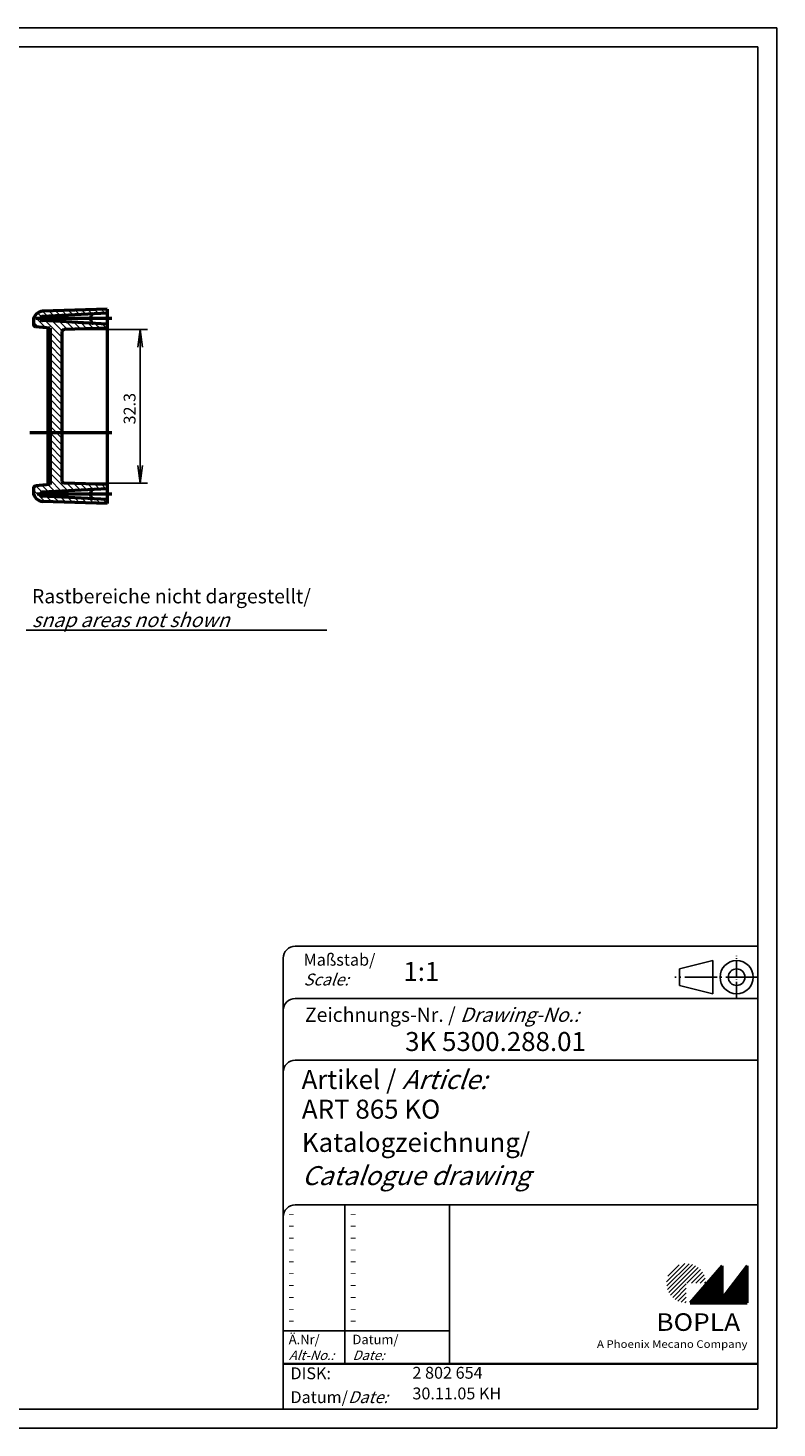
# Model space of a CAD drawing. Units: millimetres. Extents: x 1 to 419, y 1 to 296.
# Drawn here: x 261 to 419, y 1 to 296 of the extents above; entities that cross this region are included whole.
import ezdxf

# ---------------------------------------------------------------- set-up
doc = ezdxf.new("R2010")
doc.units = ezdxf.units.MM
doc.linetypes.add('ACAD_ISO04W100', pattern=[30.5, 24, -3, 0.5, -3])
doc.styles.get("Standard").update_dxf_attribs({"font": 'isocp.shx', "width": 1.2})
doc.dimstyles.new('phoenix', dxfattribs={"dimtxt": 2.5, "dimasz": 3.72, "dimexe": 1.5, "dimexo": 0, "dimgap": 0.5, "dimtad": 1, "dimdec": 6, "dimdsep": 46, "dimtxsty": 'Standard', "dimblk": '_OPEN15', "dimcen": 0, "dimclrd": 1, "dimclre": 1, "dimclrt": 5, "dimadec": 4, "dimazin": 2, "dimtfac": 0.666667, "dimtdec": 6, "dimtmove": 0, "dimatfit": 0, "dimldrblk": '_OPEN15', "dimfxl": 1, "dimtolj": 1, "dimlwd": 25, "dimlwe": 25, "dimarcsym": 0})

# ---------------------------------------------------------------- blocks, each defined once
blk = doc.blocks.new('_OPEN15', base_point=(1, 0))
at = {"color": 0, "linetype": 'ByBlock'}
for p, q in [((1, 0), (0, 0.132)), ((0, 0), (1, 0)), ((1, 0), (0, -0.132))]:
    blk.add_line(p, q, dxfattribs=at)
blk = doc.blocks.new('*D9')
at = {"color": 1, "linetype": 'Continuous', "lineweight": 25}
for p, q in [((268.88, 232.46), (286.4, 232.46)), ((284.9, 228.74), (284.9, 203.81)), ((269.03, 200.09), (286.4, 200.09))]:
    blk.add_line(p, q, dxfattribs=at)
at = {"color": 1, "linetype": 'Continuous', "lineweight": 25, "xscale": 3.72, "yscale": 3.72, "zscale": 3.72}
for p, rotation in [((284.9, 232.46), 90), ((284.9, 200.09), 270)]:
    blk.add_blockref('_OPEN15', p, dxfattribs=dict(at, rotation=rotation))
at = {"color": 5, "linetype": 'Continuous', "lineweight": 50, "insert": (282.65, 215.78), "char_height": 2.5, "attachment_point": 5, "rotation": 90}
blk.add_mtext('\\A1;32.3', dxfattribs=at)

msp = doc.modelspace()

# ---------------------------------------------------------------- hatches: boundary and pattern name
at = {"linetype": 'Continuous', "lineweight": 25}
h = msp.add_hatch(dxfattribs=at)
h.set_pattern_fill('_U', color=1, angle=135, style=0, pattern_type=0)
h.set_pattern_definition([(135, (0, 0), (-0.7071068, -0.7071068), [])])
edge = h.paths.add_edge_path(flags=0)
edge.add_line((268.8815187, 232.4630345), (277.8989685, 232.7779308))
edge.add_line((277.8989685, 232.7779308), (277.8989685, 233.6279308))
edge.add_line((277.8989685, 233.6279308), (264.314689, 234.3398527))
edge.add_arc((264.3376477, 234.7779308), 0.4386793, 93, 267, ccw=False)
edge.add_line((264.314689, 235.2160089), (277.8989685, 235.9279308))
edge.add_line((277.8989685, 235.9279308), (277.8989685, 236.7779308))
edge.add_line((277.8989685, 236.7779308), (264.3291695, 236.304063))
edge.add_arc((264.3989685, 234.3052813), 2, 92, 180)
edge.add_line((262.3989685, 234.3052813), (262.3989685, 233.5423067))
edge.add_arc((262.8989685, 233.5423067), 0.5, 180, 265)
edge.add_line((262.8553906, 233.0442094), (265.8989685, 232.7779308))
edge.add_line((265.8989685, 232.7779308), (265.8989685, 210.7779308))
edge.add_line((265.8989685, 210.7779308), (268.3989685, 210.7779308))
edge.add_line((268.3989685, 210.7779308), (268.3989685, 231.9633391))
edge.add_arc((268.8989685, 231.9633391), 0.5, 92, 180, ccw=False)
edge = h.paths.add_edge_path(flags=0)
edge.add_line((268.3989685, 210.7779308), (265.8989685, 210.7779308))
edge.add_line((265.8989685, 210.7779308), (265.8989685, 199.7779308))
edge.add_line((265.8989685, 199.7779308), (262.8553906, 199.5116523))
edge.add_arc((262.8989685, 199.0135549), 0.5, 95, 180)
edge.add_line((262.3989685, 199.0135549), (262.3989685, 198.2505803))
edge.add_arc((264.3989685, 198.2505803), 2, 180, 268)
edge.add_line((264.3291695, 196.2517986), (277.8989685, 195.7779308))
edge.add_line((277.8989685, 195.7779308), (277.8989685, 196.6279308))
edge.add_line((277.8989685, 196.6279308), (264.314689, 197.3398527))
edge.add_arc((264.3376477, 197.7779308), 0.4386793, 93, 267, ccw=False)
edge.add_line((264.314689, 198.2160089), (277.8989685, 198.9279308))
edge.add_line((277.8989685, 198.9279308), (277.8989685, 199.7779308))
edge.add_line((277.8989685, 199.7779308), (268.8815187, 200.0928271))
edge.add_arc((268.8989685, 200.5925225), 0.5, 180, 268, ccw=False)
edge.add_line((268.3989685, 200.5925225), (268.3989685, 210.7779308))
h = msp.add_hatch(dxfattribs=at)
h.set_pattern_fill('_U', color=1, scale=0.65, angle=45, style=0, pattern_type=0)
h.set_pattern_definition([(45, (0, -32.08885), (-0.4596194, 0.4596194), [])])
edge = h.paths.add_edge_path(flags=0)
edge.add_line((399.883475, 27.3645381), (399.883475, 31.5145381))
edge.add_line((399.883475, 31.5145381), (404.033475, 31.5145381))
edge.add_arc((399.883475, 31.5145381), 4.15, 0, 270)
h = msp.add_hatch(dxfattribs=at)
h.set_pattern_fill('_U', color=1, scale=0.1, angle=45, style=0, pattern_type=0)
h.set_pattern_definition([(45, (0, -32.08885), (-0.070710678, 0.070710678), [])])
h.paths.add_polyline_path([(407.433475, 35.1645381), (400.733475, 27.3645381), (412.733475, 27.3645381), (412.733475, 35.1645381), (407.433475, 28.2645381)], flags=0)

# ---------------------------------------------------------------- linework, layer by layer
at = {"color": 1, "linetype": 'Continuous'}
for p, q in [((1, 296), (419, 296)), ((419, 296), (419, 1)), ((260.8562979, 169.1262325), (324.1937638, 169.1262325)), ((328, 48), (328, 14.5)), ((315, 21.5), (350, 21.5)), ((419, 1), (1, 1))]:
    msp.add_line(p, q, dxfattribs=at)
at = {"color": 3, "linetype": 'Continuous'}
for p, q in [((20, 292), (415, 292)), ((415, 292), (415, 5)), ((415, 5), (20, 5))]:
    msp.add_line(p, q, dxfattribs=at)
at = {"color": 7, "linetype": 'Continuous', "lineweight": 50}
for p, q in [((277.8989685, 236.7779308), (264.3291695, 236.304063)), ((277.8989685, 236.7779308), (277.8989685, 195.7779308)), ((262.3989685, 234.3052813), (262.3989685, 233.5423067)), ((277.8989685, 235.9279308), (264.314689, 235.2160089)), ((277.8989685, 233.6279308), (264.314689, 234.3398527)), ((274.4989685, 235.2752621), (274.4989685, 234.2805996)), ((265.8989685, 232.7779308), (262.8553906, 233.0442094)), ((265.3989685, 232.8216752), (265.3989685, 199.7341865)), ((265.8989685, 232.7779308), (265.8989685, 199.7779308)), ((265.8989685, 232.7779308), (265.8989685, 199.7779308)), ((268.3989685, 231.9633391), (268.3989685, 200.5925225)), ((277.8989685, 232.7779308), (268.8815187, 232.4630345)), ((262.3989685, 199.0135549), (262.3989685, 198.2505803)), ((265.8989685, 199.7779308), (262.8553906, 199.5116523)), ((277.8989685, 198.9279308), (264.314689, 198.2160089)), ((277.8989685, 199.7779308), (268.8815187, 200.0928271)), ((274.4989685, 197.2805996), (274.4989685, 198.2752621)), ((277.8989685, 196.6279308), (264.314689, 197.3398527)), ((277.8989685, 195.7779308), (264.3291695, 196.2517986)), ((407.433475, 35.1645381), (400.733475, 27.3645381)), ((407.433475, 28.2645381), (407.433475, 35.1645381)), ((412.733475, 35.1645381), (407.433475, 28.2645381)), ((412.733475, 27.3645381), (412.733475, 35.1645381)), ((400.733475, 27.3645381), (412.733475, 27.3645381))]:
    msp.add_line(p, q, dxfattribs=at)
at = {"color": 1, "linetype": 'ACAD_ISO04W100', "lineweight": 50}
for p, q in [((278.8989685, 234.7779308), (262.8989685, 234.7779308)), ((261.6489685, 210.7779308), (278.8989685, 210.7779308)), ((278.8989685, 197.7779308), (263.1489685, 197.7779308))]:
    msp.add_line(p, q, dxfattribs=at)
at = {"color": 5, "linetype": 'Continuous'}
for p, q in [((415, 102.5), (317.5, 102.5)), ((315, 100), (315, 5)), ((405.5, 99.5), (398.5, 97.75)), ((398.5, 94.25), (398.5, 97.75)), ((405.5, 92.5), (405.5, 99.5)), ((415, 91.5), (317.5, 91.5)), ((405.5, 92.5), (398.5, 94.25)), ((415, 78.5), (317.5, 78.5)), ((415, 48), (317.5, 48)), ((350, 48), (350, 14.5))]:
    msp.add_line(p, q, dxfattribs=at)
at = {"color": 1, "linetype": 'ACAD_ISO04W100', "ltscale": 0.145161}
msp.add_line((410.5, 91.5), (410.5, 100.5), dxfattribs=at)
at = {"color": 1, "linetype": 'ACAD_ISO04W100', "ltscale": 0.282258}
msp.add_line((415, 96), (397.5, 96), dxfattribs=at)
at = {"color": 5, "linetype": 'Continuous', "lineweight": 35}
msp.add_line((315, 14.5), (415, 14.5), dxfattribs=at)
at = {"color": 5, "linetype": 'Continuous'}
for radius in [3.5, 1.75]:
    msp.add_circle((410.5, 96), radius, dxfattribs=at)
at = {"color": 7, "linetype": 'Continuous', "lineweight": 50}
for centre, radius, start, end in [((264.3989685, 234.3052813), 2, 92, 180), ((262.8989685, 233.5423067), 0.5, 180, 265), ((264.3376477, 234.7779308), 0.4386793, 93, 267), ((274.9989685, 235.2752621), 0.5, 93, 180), ((274.9989685, 234.2805996), 0.5, 180, 267), ((268.8989685, 231.9633391), 0.5, 92, 180), ((262.8989685, 199.0135549), 0.5, 95, 180), ((264.3989685, 198.2505803), 2, 180, 268), ((264.3376477, 197.7779308), 0.4386793, 93, 267), ((268.8989685, 200.5925225), 0.5, 180, 268), ((274.9989685, 198.2752621), 0.5, 93, 180), ((274.9989685, 197.2805996), 0.5, 180, 267)]:
    msp.add_arc(centre, radius, start, end, dxfattribs=at)
at = {"color": 5, "linetype": 'Continuous'}
for centre in [(317.5, 100), (317.5, 89), (317.5, 76), (317.5, 45.5)]:
    msp.add_arc(centre, 2.5, 90, 180, dxfattribs=at)

# ---------------------------------------------------------------- texts
at = {"color": 1, "linetype": 'Continuous', "width": 1.5}
for p in [(315.9999997, 45.2499998), (328.9999997, 45.2499998), (315.9999997, 42.7499998), (328.9999997, 42.7499998), (315.9999997, 40.2499998), (315.9999997, 37.7499998), (328.9999997, 40.2499998), (328.9999997, 37.7499998), (315.9999997, 35.2499998), (328.9999997, 35.2499998), (315.9999997, 32.7499998), (328.9999997, 32.7499998), (315.9999997, 30.2499998), (328.9999997, 30.2499998), (315.9999997, 27.7499998), (328.9999997, 27.7499998), (315.9999997, 25.2499998), (315.9999997, 22.7499998), (328.9999997, 25.2499998), (328.9999997, 22.7499998)]:
    msp.add_text('-', height=2, dxfattribs=at).set_placement(p)
at = {"color": 7, "linetype": 'Continuous', "lineweight": 50, "attachment_point": 7}
for s, insert, char_height in [('{\\C5;Rastbereiche nicht dargestellt/\\P\\Q20;snap areas not shown}', (262.0785485, 169.7648951), 3), ('{\\fArial|b0|i0|c0|p34;\\W1.1;\\C1;A Phoenix Mecano Company}', (381.0842367, 17.8834606), 1.6)]:
    msp.add_mtext(s, dxfattribs=dict(at, insert=insert, char_height=char_height))
at = {"color": 5, "linetype": 'Continuous', "lineweight": 35, "attachment_point": 7}
for s, insert, char_height in [('{\\C1;Maßstab/\\P\\Q20;Scale:}', (319.2942763, 94.2466908), 2.5), ('{\\C7;1:1}', (340.3074631, 95.198758), 4), ('Zeichnungs-Nr. / {\\Q20;Drawing-No.:}', (319.5702131, 86.5784618), 3), ('{\\C7;3K 5300.288.01}', (340.6810942, 80.4363047), 4), ('{\\C7;Artikel / \\Q20;Article:}', (318.8800602, 72.4289617), 4), ('{\\C7;ART 865 KO}', (318.9304982, 66.1809004), 4), ('{\\C7;Katalogzeichnung/}', (318.9304982, 59.1809004), 4), ('{\\Q20;\\C7;Catalogue drawing}', (318.9304982, 52.1809004), 4), ('{\\C1;Ä.Nr/\\P\\Q20;Alt-No.:}', (316.1677583, 15.3230391), 2), ('{\\C1;Datum/\\P\\Q20;Date:}', (329.591834, 15.3230428), 2), ('DISK:', (316.5289913, 10.4947553), 2.5), ('2 802 654', (342.2178658, 10.6059217), 2.5), ('Datum/{\\Q20;Date:}', (316.5289913, 6.2488875), 2.5), ('30.11.05 KH', (342.2178658, 6.2488875), 2.5)]:
    msp.add_mtext(s, dxfattribs=dict(at, insert=insert, char_height=char_height))
at = {"color": 7, "linetype": 'Continuous', "lineweight": 50, "insert": (393.5658807, 21.4651793), "char_height": 3.7, "attachment_point": 7, "line_spacing_factor": 1.135135}
msp.add_mtext('{\\fArial|b1|i0|c0|p34;\\W1.1;BOPLA}', dxfattribs=at)

# ---------------------------------------------------------------- dimensions: what is measured, and where the dimension line sits
at = {"color": 7, "linetype": 'Continuous', "lineweight": 50}
dim = msp.add_linear_dim(base=(284.8989685, 200.0876041), p1=(268.8815187, 232.4630345), p2=(269.0310852, 200.0876041), angle=90, text='32.3', dimstyle='phoenix', override={"dimgap": 1}, dxfattribs=at)
dim.commit()
dim.dimension.update_dxf_attribs({"geometry": '*D9', "text_midpoint": (284.8989685, 215.7779308), "dimtype": 160})

doc.saveas('drawing.dxf')
